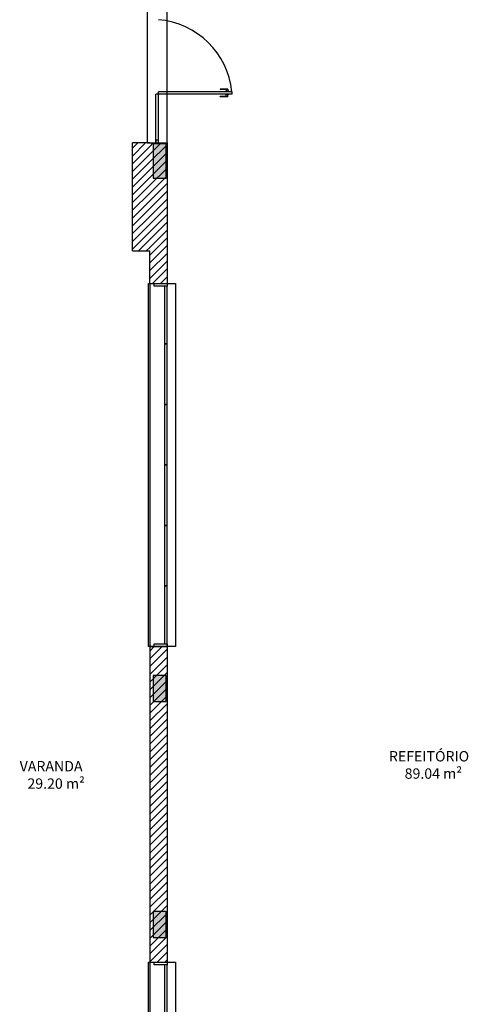
# Model space of a CAD drawing. Units: millimetres. Extents: x 24727 to 79536, y 6124 to 24087.
# Drawn here: x 35948 to 36467, y 13525 to 14663 of the extents above; entities that cross this region are included whole.
import ezdxf

# ---------------------------------------------------------------- set-up
doc = ezdxf.new("R2010")
doc.units = ezdxf.units.MM
doc.header["$LTSCALE"] = 10
doc.linetypes.add('DASHDOT', pattern=[25.4, 12.7, -6.35, 0, -6.35])
doc.layers.add('VISTA2', color=252, linetype='Continuous')
doc.styles.add('ESC-50-A20', font='arial.ttf', dxfattribs={"height": 0.1})

# ---------------------------------------------------------------- blocks, each defined once
blk = doc.blocks.new('o r03')
at = {"layer": 'VISTA2', "linetype": 'Continuous'}
for points in [[(2580.837, 1361.639), (2580.762, 1361.639), (2580.687, 1361.639), (2580.687, 1361.439), (2580.687, 1361.239), (2580.762, 1361.239), (2580.837, 1361.239), (2580.837, 1361.439)], [(2580.837, 1355.489), (2580.762, 1355.489), (2580.687, 1355.489), (2580.687, 1355.339), (2580.687, 1355.189), (2580.762, 1355.189), (2580.837, 1355.189), (2580.837, 1355.339)], [(2580.837, 1352.759), (2580.762, 1352.759), (2580.687, 1352.759), (2580.687, 1352.609), (2580.687, 1352.459), (2580.762, 1352.459), (2580.837, 1352.459), (2580.837, 1352.609)]]:
    blk.add_hatch(color=251, dxfattribs=at).paths.add_polyline_path(points)
at = {"layer": 'VISTA2', "color": 251}
for p, q in [((2580.622, 1361.649), (2580.622, 1364.524)), ((2580.847, 1361.649), (2580.847, 1364.499)), ((2580.747, 1362.211), (2580.747, 1362.241)), ((2581.597, 1362.241), (2580.747, 1362.241)), ((2581.462, 1362.271), (2581.462, 1362.266)), ((2581.552, 1362.271), (2581.462, 1362.271)), ((2581.552, 1362.266), (2581.462, 1362.266)), ((2581.525, 1362.244), (2581.525, 1362.241)), ((2581.56, 1362.244), (2581.525, 1362.244)), ((2581.532, 1362.266), (2581.532, 1362.244)), ((2581.552, 1362.271), (2581.552, 1362.244)), ((2581.56, 1362.244), (2581.56, 1362.241)), ((2581.597, 1362.241), (2581.597, 1362.211)), ((2580.717, 1361.649), (2580.717, 1362.211)), ((2580.747, 1362.211), (2580.717, 1362.211)), ((2580.747, 1361.649), (2580.747, 1362.211)), ((2581.597, 1362.211), (2580.747, 1362.211)), ((2581.462, 1362.181), (2581.462, 1362.186)), ((2581.552, 1362.186), (2581.462, 1362.186)), ((2581.552, 1362.181), (2581.462, 1362.181)), ((2581.525, 1362.208), (2581.525, 1362.211)), ((2581.56, 1362.208), (2581.525, 1362.208)), ((2581.532, 1362.186), (2581.532, 1362.208)), ((2581.552, 1362.181), (2581.552, 1362.208)), ((2581.56, 1362.208), (2581.56, 1362.211)), ((2580.447, 1360.399), (2580.447, 1361.649)), ((2580.647, 1361.649), (2580.447, 1361.649)), ((2580.622, 1361.649), (2580.647, 1361.649)), ((2580.647, 1361.649), (2580.847, 1361.649)), ((2580.747, 1361.679), (2580.717, 1361.679)), ((2580.717, 1361.679), (2580.717, 1361.649)), ((2580.717, 1361.649), (2580.747, 1361.649)), ((2580.747, 1361.649), (2580.747, 1361.679)), ((2580.847, 1361.649), (2580.847, 1360.024)), ((2580.447, 1360.399), (2580.647, 1360.399)), ((2580.647, 1360.024), (2580.647, 1360.399)), ((2580.647, 1360.024), (2580.647, 1360.024)), ((2580.647, 1360.024), (2580.647, 1355.824)), ((2580.647, 1360.024), (2580.847, 1360.024)), ((2580.697, 1359.993), (2580.697, 1360.024)), ((2580.697, 1360.024), (2580.847, 1360.024)), ((2580.847, 1359.993), (2580.697, 1359.993)), ((2580.847, 1359.993), (2580.817, 1359.993)), ((2580.817, 1359.993), (2580.817, 1359.324)), ((2580.847, 1360.024), (2580.847, 1359.993)), ((2580.847, 1359.323), (2580.847, 1359.993)), ((2580.817, 1359.324), (2580.847, 1359.324)), ((2580.847, 1359.324), (2580.817, 1359.324)), ((2580.817, 1359.324), (2580.817, 1358.624)), ((2580.847, 1358.623), (2580.847, 1359.324)), ((2580.817, 1358.624), (2580.847, 1358.624)), ((2580.847, 1358.624), (2580.817, 1358.624)), ((2580.817, 1358.624), (2580.817, 1357.924)), ((2580.847, 1357.923), (2580.847, 1358.624)), ((2580.817, 1357.924), (2580.847, 1357.924)), ((2580.847, 1357.924), (2580.817, 1357.924)), ((2580.817, 1357.924), (2580.817, 1357.224)), ((2580.847, 1357.223), (2580.847, 1357.924)), ((2580.847, 1357.224), (2580.817, 1357.224)), ((2580.817, 1357.224), (2580.817, 1356.524)), ((2580.817, 1357.224), (2580.847, 1357.224)), ((2580.847, 1356.523), (2580.847, 1357.224)), ((2580.847, 1356.524), (2580.817, 1356.524)), ((2580.817, 1356.524), (2580.817, 1355.854)), ((2580.817, 1356.524), (2580.847, 1356.524)), ((2580.847, 1355.823), (2580.847, 1356.524)), ((2580.697, 1355.824), (2580.697, 1355.854)), ((2580.697, 1355.854), (2580.847, 1355.854)), ((2580.817, 1355.854), (2580.847, 1355.854)), ((2580.847, 1355.854), (2580.847, 1355.824)), ((2580.647, 1355.824), (2580.847, 1355.824)), ((2580.647, 1355.824), (2580.847, 1355.824)), ((2580.647, 1355.824), (2580.847, 1355.824)), ((2580.647, 1355.824), (2580.847, 1355.824)), ((2580.647, 1355.824), (2580.847, 1355.824)), ((2580.647, 1355.824), (2580.847, 1355.824)), ((2580.647, 1355.823), (2580.647, 1352.174)), ((2580.647, 1355.823), (2580.847, 1355.823)), ((2580.847, 1355.824), (2580.697, 1355.824)), ((2580.847, 1355.823), (2580.847, 1352.174)), ((2580.647, 1352.174), (2580.647, 1347.974)), ((2580.647, 1352.174), (2580.847, 1352.174)), ((2580.647, 1352.174), (2580.647, 1352.174)), ((2580.697, 1352.143), (2580.697, 1352.174)), ((2580.697, 1352.174), (2580.847, 1352.174)), ((2580.847, 1352.143), (2580.697, 1352.143)), ((2580.847, 1352.143), (2580.817, 1352.143)), ((2580.817, 1352.143), (2580.817, 1351.474)), ((2580.847, 1352.174), (2580.847, 1352.143)), ((2580.847, 1351.473), (2580.847, 1352.143))]:
    blk.add_line(p, q, dxfattribs=at)
at = {"layer": 'VISTA2', "color": 251, "linetype": 'Continuous'}
for p, q in [((2580.447, 1361.587), (2580.509, 1361.649)), ((2580.447, 1361.497), (2580.599, 1361.649)), ((2580.647, 1361.607), (2580.688, 1361.649)), ((2580.647, 1361.518), (2580.778, 1361.649)), ((2580.447, 1361.407), (2580.647, 1361.607)), ((2580.647, 1361.428), (2580.847, 1361.628)), ((2580.647, 1361.338), (2580.847, 1361.538)), ((2580.447, 1361.318), (2580.647, 1361.518)), ((2580.447, 1361.228), (2580.647, 1361.428)), ((2580.647, 1361.248), (2580.847, 1361.448)), ((2580.447, 1361.138), (2580.647, 1361.338)), ((2580.647, 1361.158), (2580.847, 1361.358)), ((2580.447, 1361.048), (2580.647, 1361.248)), ((2580.647, 1361.069), (2580.847, 1361.269)), ((2580.447, 1360.958), (2580.647, 1361.158)), ((2580.647, 1360.979), (2580.847, 1361.179)), ((2580.647, 1360.889), (2580.847, 1361.089)), ((2580.447, 1360.869), (2580.647, 1361.069)), ((2580.447, 1360.779), (2580.647, 1360.979)), ((2580.647, 1360.799), (2580.847, 1360.999)), ((2580.447, 1360.689), (2580.647, 1360.889)), ((2580.647, 1360.709), (2580.847, 1360.909)), ((2580.447, 1360.599), (2580.647, 1360.799)), ((2580.647, 1360.62), (2580.847, 1360.82)), ((2580.447, 1360.509), (2580.647, 1360.709)), ((2580.447, 1360.42), (2580.647, 1360.62)), ((2580.647, 1360.53), (2580.847, 1360.73)), ((2580.647, 1360.44), (2580.847, 1360.64)), ((2580.516, 1360.399), (2580.647, 1360.53)), ((2580.647, 1360.35), (2580.847, 1360.55)), ((2580.606, 1360.399), (2580.647, 1360.44)), ((2580.647, 1360.26), (2580.847, 1360.46)), ((2580.647, 1360.171), (2580.847, 1360.371)), ((2580.647, 1360.081), (2580.847, 1360.281)), ((2580.68, 1360.024), (2580.847, 1360.191)), ((2580.77, 1360.024), (2580.847, 1360.101)), ((2580.647, 1355.77), (2580.699, 1355.823)), ((2580.647, 1355.68), (2580.789, 1355.823)), ((2580.647, 1355.591), (2580.847, 1355.791)), ((2580.647, 1355.501), (2580.847, 1355.701)), ((2580.647, 1355.411), (2580.847, 1355.611)), ((2580.647, 1355.321), (2580.847, 1355.521)), ((2580.647, 1355.231), (2580.847, 1355.431)), ((2580.647, 1355.142), (2580.847, 1355.342)), ((2580.647, 1355.052), (2580.847, 1355.252)), ((2580.647, 1354.962), (2580.847, 1355.162)), ((2580.647, 1354.872), (2580.847, 1355.072)), ((2580.647, 1354.782), (2580.847, 1354.982)), ((2580.647, 1354.693), (2580.847, 1354.893)), ((2580.647, 1354.603), (2580.847, 1354.803)), ((2580.647, 1354.513), (2580.847, 1354.713)), ((2580.647, 1354.423), (2580.847, 1354.623)), ((2580.647, 1354.333), (2580.847, 1354.533)), ((2580.647, 1354.243), (2580.847, 1354.444)), ((2580.647, 1354.154), (2580.847, 1354.354)), ((2580.647, 1354.064), (2580.847, 1354.264)), ((2580.647, 1353.974), (2580.847, 1354.174)), ((2580.647, 1353.884), (2580.847, 1354.084)), ((2580.647, 1353.794), (2580.847, 1353.995)), ((2580.647, 1353.705), (2580.847, 1353.905)), ((2580.647, 1353.615), (2580.847, 1353.815)), ((2580.647, 1353.525), (2580.847, 1353.725)), ((2580.647, 1353.435), (2580.847, 1353.635)), ((2580.647, 1353.345), (2580.847, 1353.545)), ((2580.647, 1353.256), (2580.847, 1353.456)), ((2580.647, 1353.166), (2580.847, 1353.366)), ((2580.647, 1353.076), (2580.847, 1353.276)), ((2580.647, 1352.986), (2580.847, 1353.186)), ((2580.647, 1352.896), (2580.847, 1353.096)), ((2580.647, 1352.807), (2580.847, 1353.007)), ((2580.647, 1352.717), (2580.847, 1352.917)), ((2580.647, 1352.627), (2580.847, 1352.827)), ((2580.647, 1352.537), (2580.847, 1352.737)), ((2580.647, 1352.447), (2580.847, 1352.647)), ((2580.647, 1352.357), (2580.847, 1352.558)), ((2580.647, 1352.268), (2580.847, 1352.468)), ((2580.647, 1352.178), (2580.847, 1352.378)), ((2580.733, 1352.174), (2580.847, 1352.288)), ((2580.822, 1352.174), (2580.847, 1352.198))]:
    blk.add_line(p, q, dxfattribs=at)
at = {"layer": 'VISTA2', "color": 251, "linetype": 'DASHDOT', "ltscale": 0.15}
for p, q in [((2580.633, 1360.024), (2580.943, 1360.024)), ((2580.633, 1355.824), (2580.633, 1360.024)), ((2580.943, 1360.024), (2580.943, 1355.824)), ((2580.943, 1355.824), (2580.633, 1355.824)), ((2580.633, 1352.174), (2580.943, 1352.174)), ((2580.633, 1347.974), (2580.633, 1352.174)), ((2580.943, 1352.174), (2580.943, 1347.974))]:
    blk.add_line(p, q, dxfattribs=at)
at = {"layer": 'VISTA2', "color": 251}
for points in [[(2580.837, 1361.639), (2580.762, 1361.639), (2580.687, 1361.639), (2580.687, 1361.439), (2580.687, 1361.239), (2580.762, 1361.239), (2580.837, 1361.239), (2580.837, 1361.439), (2580.837, 1361.639)], [(2580.837, 1355.489), (2580.762, 1355.489), (2580.687, 1355.489), (2580.687, 1355.339), (2580.687, 1355.189), (2580.762, 1355.189), (2580.837, 1355.189), (2580.837, 1355.339), (2580.837, 1355.489)], [(2580.837, 1352.759), (2580.762, 1352.759), (2580.687, 1352.759), (2580.687, 1352.609), (2580.687, 1352.459), (2580.762, 1352.459), (2580.837, 1352.459), (2580.837, 1352.609), (2580.837, 1352.759)]]:
    blk.add_lwpolyline(points, close=True, dxfattribs=at)
blk.add_arc((2580.67, 1362.145), 0.932, 5.9235, 85.2688, dxfattribs=at)
at = {"layer": 'VISTA2', "color": 251, "style": 'ESC-50-A20'}
for s, p in [('REFEITÓRIO', (2583.414, 1354.494)), ('VARANDA', (2579.142, 1354.379)), ('89.04 m²', (2583.596, 1354.294)), (' 29.20 m²', (2579.195, 1354.178))]:
    blk.add_text(s, height=0.12, dxfattribs=at).set_placement(p)

msp = doc.modelspace()

# ---------------------------------------------------------------- block references
at = {"layer": 'VISTA2', "color": 251, "xscale": 100, "yscale": 100, "zscale": 100}
msp.add_blockref('o r03', (-221965.995, -121643.914), dxfattribs=at)

doc.saveas('drawing.dxf')
